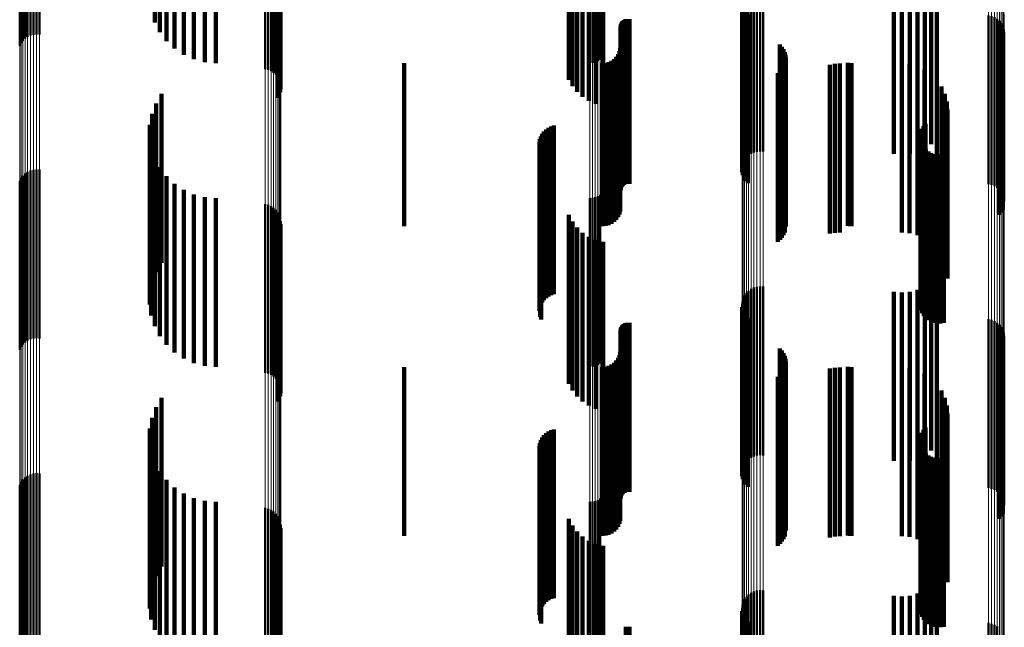
# Model space of a CAD drawing. Units: metres. Extents: x 0 to 10.7, y -0.5 to 0.5.
# Drawn here: x 0 to 0.1, y 0.3 to 0.4 of the extents above; entities that cross this region are included whole.
import ezdxf

# ---------------------------------------------------------------- set-up
doc = ezdxf.new("R2010")
doc.units = ezdxf.units.M
doc.linetypes.add('AUSGEZOGEN', pattern=[0])
doc.linetypes.add('VERDECKT2_S2', pattern=[0.009, 0.005, -0.004])
doc.layers.add('Fertigelement', color=7, linetype='AUSGEZOGEN', lineweight=50)
doc.layers.add('Standard', color=7, linetype='AUSGEZOGEN', lineweight=13)

msp = doc.modelspace()

# ---------------------------------------------------------------- linework, layer by layer
at = {"layer": 'Fertigelement', "transparency": 33554687}
for p, q in [((0.029777, 0.354833), (0.029777, 0.349833)), ((0.029852, 0.354884), (0.029852, 0.349884)), ((0.029935, 0.354923), (0.029935, 0.349923)), ((0.030022, 0.354947), (0.030022, 0.349947)), ((0.030113, 0.354956), (0.030113, 0.349956)), ((0.030204, 0.35495), (0.030204, 0.34995)), ((0.029617, 0.354615), (0.029617, 0.349615)), ((0.029658, 0.354696), (0.029658, 0.349696)), ((0.029712, 0.354769), (0.029712, 0.349769)), ((0.036884, 0.353927), (0.036884, 0.348927)), ((0.036973, 0.353906), (0.036973, 0.348906)), ((0.037058, 0.353869), (0.037058, 0.348869)), ((0.037135, 0.353819), (0.037135, 0.348819)), ((0.037203, 0.353757), (0.037203, 0.348757)), ((0.037259, 0.353684), (0.037259, 0.348684)), ((0.033615, 0.353462), (0.033615, 0.350313)), ((0.037302, 0.353603), (0.037302, 0.348603)), ((0.037331, 0.353516), (0.037331, 0.348516)), ((0.037345, 0.353425), (0.037345, 0.348425)), ((0.033766, 0.353186), (0.033766, 0.350021)), ((0.037247, 0.353077), (0.037247, 0.348077)), ((0.037293, 0.353156), (0.037293, 0.348156)), ((0.037326, 0.353242), (0.037326, 0.348242)), ((0.037343, 0.353333), (0.037343, 0.348333)), ((0.033964, 0.352938), (0.033964, 0.349759)), ((0.034204, 0.352724), (0.034204, 0.349534)), ((0.034477, 0.352552), (0.034477, 0.349352)), ((0.034777, 0.352425), (0.034777, 0.349218)), ((0.035095, 0.352347), (0.035095, 0.349136)), ((0.035423, 0.352321), (0.035423, 0.349108)), ((0.046498, 0.352321), (0.046498, 0.349108)), ((0.046579, 0.352327), (0.046579, 0.349114)), ((0.046659, 0.352344), (0.046659, 0.349133)), ((0.046735, 0.352373), (0.046735, 0.349163)), ((0.046806, 0.352412), (0.046806, 0.349204)), ((0.0512, 0.351363), (0.0512, 0.346363)), ((0.051275, 0.351416), (0.051275, 0.346416)), ((0.051358, 0.351456), (0.051358, 0.346456)), ((0.051446, 0.351481), (0.051446, 0.346481)), ((0.051537, 0.351491), (0.051537, 0.346491)), ((0.051628, 0.351485), (0.051628, 0.346485)), ((0.051017, 0.351053), (0.051017, 0.346053)), ((0.051042, 0.351141), (0.051042, 0.346141)), ((0.051082, 0.351224), (0.051082, 0.346224)), ((0.051135, 0.351298), (0.051135, 0.346298)), ((0.051006, 0.350962), (0.051006, 0.345962)), ((0.051012, 0.350871), (0.051012, 0.345871)), ((0.051032, 0.350782), (0.051032, 0.345782)), ((0.051067, 0.350697), (0.051067, 0.345697)), ((0.051116, 0.350619), (0.051116, 0.345619)), ((0.051177, 0.350551), (0.051177, 0.345551)), ((0.058306, 0.35052), (0.058306, 0.34552)), ((0.058395, 0.350499), (0.058395, 0.345499)), ((0.05848, 0.350464), (0.05848, 0.345464)), ((0.058557, 0.350415), (0.058557, 0.345415)), ((0.058625, 0.350354), (0.058625, 0.345354)), ((0.058682, 0.350282), (0.058682, 0.345282)), ((0.058726, 0.350202), (0.058726, 0.345202)), ((0.058756, 0.350115), (0.058756, 0.345115)), ((0.058771, 0.350025), (0.058771, 0.345025)), ((0.052126, 0.349655), (0.052126, 0.344655)), ((0.052185, 0.349589), (0.052185, 0.344589)), ((0.058622, 0.349606), (0.058622, 0.344606)), ((0.05868, 0.349677), (0.05868, 0.344677)), ((0.058724, 0.349757), (0.058724, 0.344757)), ((0.052233, 0.349515), (0.052233, 0.344515)), ((0.052268, 0.349434), (0.052268, 0.344434)), ((0.052289, 0.349349), (0.052289, 0.344349)), ((0.052234, 0.349006), (0.052234, 0.344006)), ((0.052269, 0.349087), (0.052269, 0.344087)), ((0.052297, 0.349261), (0.052297, 0.344261)), ((0.05206, 0.34881), (0.05206, 0.34381)), ((0.052129, 0.348866), (0.052129, 0.343866)), ((0.052187, 0.348932), (0.052187, 0.343932)), ((0.033819, 0.348193), (0.033819, 0.343193)), ((0.033654, 0.347909), (0.033654, 0.342909)), ((0.033538, 0.347601), (0.033538, 0.342601)), ((0.033475, 0.347279), (0.033475, 0.342279)), ((0.056378, 0.347237), (0.056378, 0.342237)), ((0.056437, 0.347311), (0.056437, 0.342311)), ((0.033467, 0.34695), (0.033467, 0.34195)), ((0.056288, 0.346972), (0.056288, 0.341972)), ((0.056302, 0.347065), (0.056302, 0.342065)), ((0.056333, 0.347155), (0.056333, 0.342155)), ((0.05629, 0.346878), (0.05629, 0.341878)), ((0.056308, 0.346786), (0.056308, 0.341786)), ((0.056341, 0.346698), (0.056341, 0.341698)), ((0.033514, 0.346625), (0.033514, 0.341625)), ((0.05639, 0.346617), (0.05639, 0.341617)), ((0.056451, 0.346545), (0.056451, 0.341545)), ((0.056525, 0.346486), (0.056525, 0.341486)), ((0.056607, 0.34644), (0.056607, 0.34144)), ((0.056696, 0.346409), (0.056696, 0.341409)), ((0.056789, 0.346393), (0.056789, 0.341393)), ((0.056883, 0.346394), (0.056883, 0.341394)), ((0.056976, 0.346411), (0.056976, 0.341411)), ((0.033615, 0.346313), (0.033615, 0.341313)), ((0.029712, 0.345769), (0.029712, 0.340769)), ((0.029777, 0.345833), (0.029777, 0.340833)), ((0.029852, 0.345884), (0.029852, 0.340884)), ((0.029935, 0.345923), (0.029935, 0.340923)), ((0.030022, 0.345947), (0.030022, 0.340947)), ((0.030113, 0.345956), (0.030113, 0.340956)), ((0.030204, 0.34595), (0.030204, 0.34095)), ((0.033766, 0.346021), (0.033766, 0.341021)), ((0.029617, 0.345615), (0.029617, 0.340615)), ((0.029658, 0.345696), (0.029658, 0.340696)), ((0.033964, 0.345759), (0.033964, 0.340759)), ((0.034204, 0.345534), (0.034204, 0.340534)), ((0.034477, 0.345352), (0.034477, 0.340352)), ((0.034777, 0.345218), (0.034777, 0.340218)), ((0.046806, 0.345204), (0.046806, 0.340204)), ((0.035095, 0.345136), (0.035095, 0.340136)), ((0.035423, 0.345108), (0.035423, 0.340108)), ((0.036884, 0.344927), (0.036884, 0.339927)), ((0.036973, 0.344906), (0.036973, 0.339906)), ((0.046498, 0.345108), (0.046498, 0.340108)), ((0.046579, 0.345114), (0.046579, 0.340114)), ((0.046659, 0.345133), (0.046659, 0.340133)), ((0.046735, 0.345163), (0.046735, 0.340163)), ((0.037058, 0.344869), (0.037058, 0.339869)), ((0.037135, 0.344819), (0.037135, 0.339819)), ((0.037203, 0.344757), (0.037203, 0.339757)), ((0.037259, 0.344684), (0.037259, 0.339684)), ((0.037302, 0.344603), (0.037302, 0.339603)), ((0.037331, 0.344516), (0.037331, 0.339516)), ((0.037343, 0.344333), (0.037343, 0.339333)), ((0.037345, 0.344425), (0.037345, 0.339425)), ((0.037247, 0.344077), (0.037247, 0.339077)), ((0.037293, 0.344156), (0.037293, 0.339156)), ((0.037326, 0.344242), (0.037326, 0.339242)), ((0.051135, 0.342298), (0.051135, 0.337298)), ((0.0512, 0.342363), (0.0512, 0.337363)), ((0.051275, 0.342416), (0.051275, 0.337416)), ((0.051358, 0.342456), (0.051358, 0.337456)), ((0.051446, 0.342481), (0.051446, 0.337481)), ((0.051537, 0.342491), (0.051537, 0.337491)), ((0.051628, 0.342485), (0.051628, 0.337485)), ((0.051017, 0.342053), (0.051017, 0.337053)), ((0.051042, 0.342141), (0.051042, 0.337141)), ((0.051082, 0.342224), (0.051082, 0.337224)), ((0.051006, 0.341962), (0.051006, 0.336962)), ((0.051012, 0.341871), (0.051012, 0.336871)), ((0.051032, 0.341782), (0.051032, 0.336782)), ((0.051067, 0.341697), (0.051067, 0.336697)), ((0.051116, 0.341619), (0.051116, 0.336619)), ((0.051177, 0.341551), (0.051177, 0.336551)), ((0.058306, 0.34152), (0.058306, 0.33652)), ((0.058395, 0.341499), (0.058395, 0.336499)), ((0.05848, 0.341464), (0.05848, 0.336464)), ((0.058557, 0.341415), (0.058557, 0.336415)), ((0.058625, 0.341354), (0.058625, 0.336354)), ((0.058682, 0.341282), (0.058682, 0.336282)), ((0.058726, 0.341202), (0.058726, 0.336202)), ((0.058756, 0.341115), (0.058756, 0.336115)), ((0.058771, 0.341025), (0.058771, 0.336025)), ((0.052126, 0.340655), (0.052126, 0.335655)), ((0.052185, 0.340589), (0.052185, 0.335589)), ((0.058622, 0.340606), (0.058622, 0.335606)), ((0.05868, 0.340677), (0.05868, 0.335677)), ((0.058724, 0.340757), (0.058724, 0.335757)), ((0.052233, 0.340515), (0.052233, 0.335515)), ((0.052268, 0.340434), (0.052268, 0.335434)), ((0.052289, 0.340349), (0.052289, 0.335349)), ((0.052297, 0.340261), (0.052297, 0.335261)), ((0.052234, 0.340006), (0.052234, 0.335006)), ((0.052269, 0.340087), (0.052269, 0.335087)), ((0.05206, 0.33981), (0.05206, 0.33481)), ((0.052129, 0.339866), (0.052129, 0.334866)), ((0.052187, 0.339932), (0.052187, 0.334932)), ((0.033819, 0.339193), (0.033819, 0.334193)), ((0.033654, 0.338909), (0.033654, 0.333909)), ((0.033538, 0.338601), (0.033538, 0.333601)), ((0.033475, 0.338279), (0.033475, 0.333279)), ((0.056378, 0.338237), (0.056378, 0.333237)), ((0.056437, 0.338311), (0.056437, 0.333311)), ((0.033467, 0.33795), (0.033467, 0.33295)), ((0.056288, 0.337972), (0.056288, 0.332972)), ((0.056302, 0.338065), (0.056302, 0.333065)), ((0.056333, 0.338155), (0.056333, 0.333155)), ((0.033514, 0.337625), (0.033514, 0.332625)), ((0.05629, 0.337878), (0.05629, 0.332878)), ((0.056308, 0.337786), (0.056308, 0.332786)), ((0.056341, 0.337698), (0.056341, 0.332698)), ((0.05639, 0.337617), (0.05639, 0.332617)), ((0.033615, 0.337313), (0.033615, 0.332313)), ((0.056451, 0.337545), (0.056451, 0.332545)), ((0.056525, 0.337486), (0.056525, 0.332486)), ((0.056607, 0.33744), (0.056607, 0.33244)), ((0.056696, 0.337409), (0.056696, 0.332409)), ((0.056789, 0.337393), (0.056789, 0.332393)), ((0.056883, 0.337394), (0.056883, 0.332394)), ((0.056976, 0.337411), (0.056976, 0.332411)), ((0.033766, 0.337021), (0.033766, 0.332021)), ((0.029712, 0.336769), (0.029712, 0.331769)), ((0.029777, 0.336833), (0.029777, 0.331833)), ((0.029852, 0.336884), (0.029852, 0.331884)), ((0.029935, 0.336923), (0.029935, 0.331923)), ((0.030022, 0.336947), (0.030022, 0.331947)), ((0.030113, 0.336956), (0.030113, 0.331956)), ((0.030204, 0.33695), (0.030204, 0.33195)), ((0.033964, 0.336759), (0.033964, 0.331759)), ((0.029617, 0.336615), (0.029617, 0.331615)), ((0.029658, 0.336696), (0.029658, 0.331696)), ((0.034204, 0.336534), (0.034204, 0.331534)), ((0.034477, 0.336352), (0.034477, 0.331352)), ((0.034777, 0.336218), (0.034777, 0.331218)), ((0.046735, 0.336163), (0.046735, 0.331163)), ((0.046806, 0.336204), (0.046806, 0.331204)), ((0.035095, 0.336136), (0.035095, 0.331136)), ((0.035423, 0.336108), (0.035423, 0.331108)), ((0.036884, 0.335927), (0.036884, 0.330927)), ((0.036973, 0.335906), (0.036973, 0.330906)), ((0.037058, 0.335869), (0.037058, 0.330869)), ((0.046498, 0.336108), (0.046498, 0.331108)), ((0.046579, 0.336114), (0.046579, 0.331114)), ((0.046659, 0.336133), (0.046659, 0.331133)), ((0.037135, 0.335819), (0.037135, 0.330819)), ((0.037203, 0.335757), (0.037203, 0.330757)), ((0.037259, 0.335684), (0.037259, 0.330684)), ((0.037302, 0.335603), (0.037302, 0.330603)), ((0.037331, 0.335516), (0.037331, 0.330516)), ((0.037343, 0.335333), (0.037343, 0.330333)), ((0.037345, 0.335425), (0.037345, 0.330425)), ((0.037247, 0.335077), (0.037247, 0.330077)), ((0.037293, 0.335156), (0.037293, 0.330156)), ((0.037326, 0.335242), (0.037326, 0.330242)), ((0.051135, 0.333298), (0.051135, 0.328298)), ((0.0512, 0.333363), (0.0512, 0.328363)), ((0.051275, 0.333416), (0.051275, 0.328416)), ((0.051358, 0.333456), (0.051358, 0.328456)), ((0.051446, 0.333481), (0.051446, 0.328481)), ((0.051537, 0.333491), (0.051537, 0.328491)), ((0.051628, 0.333485), (0.051628, 0.328485)), ((0.051006, 0.332962), (0.051006, 0.327962)), ((0.051017, 0.333053), (0.051017, 0.328053)), ((0.051042, 0.333141), (0.051042, 0.328141)), ((0.051082, 0.333224), (0.051082, 0.328224)), ((0.051012, 0.332871), (0.051012, 0.327871)), ((0.051032, 0.332782), (0.051032, 0.327782)), ((0.051067, 0.332697), (0.051067, 0.327697)), ((0.051116, 0.332619), (0.051116, 0.327619)), ((0.051177, 0.332551), (0.051177, 0.327551)), ((0.058306, 0.33252), (0.058306, 0.32752)), ((0.058395, 0.332499), (0.058395, 0.327499)), ((0.05848, 0.332464), (0.05848, 0.327464)), ((0.058557, 0.332415), (0.058557, 0.327415))]:
    msp.add_line(p, q, dxfattribs=at)
at = {"layer": 'Standard', "color": 7, "linetype": 'AUSGEZOGEN', "lineweight": 13, "transparency": 33554687}
for p, q in [((0.029935, 0.355107), (0.029935, 0.347654)), ((0.030022, 0.35513), (0.030022, 0.347676)), ((0.030113, 0.355138), (0.030113, 0.347684)), ((0.030204, 0.355132), (0.030204, 0.347679)), ((0.029617, 0.354821), (0.029617, 0.347374)), ((0.029658, 0.354896), (0.029658, 0.347448)), ((0.029712, 0.354965), (0.029712, 0.347514)), ((0.029777, 0.355024), (0.029777, 0.347572)), ((0.029852, 0.355072), (0.029852, 0.347619)), ((0.036884, 0.354182), (0.036884, 0.346748)), ((0.036973, 0.354161), (0.036973, 0.346728)), ((0.037058, 0.354128), (0.037058, 0.346695)), ((0.037135, 0.354081), (0.037135, 0.34665)), ((0.037203, 0.354023), (0.037203, 0.346593)), ((0.037259, 0.353956), (0.037259, 0.346527)), ((0.037302, 0.35388), (0.037302, 0.346453)), ((0.037331, 0.353799), (0.037331, 0.346373)), ((0.037345, 0.353714), (0.037345, 0.34629)), ((0.046498, 0.352321), (0.046498, 0.345982)), ((0.046579, 0.352327), (0.046579, 0.345987)), ((0.046659, 0.352344), (0.046659, 0.346004)), ((0.046735, 0.352373), (0.046735, 0.346032)), ((0.046806, 0.352412), (0.046806, 0.346071)), ((0.051446, 0.351907), (0.051446, 0.344521)), ((0.051537, 0.351916), (0.051537, 0.34453)), ((0.051628, 0.351911), (0.051628, 0.344525)), ((0.051082, 0.351668), (0.051082, 0.344287)), ((0.051135, 0.351737), (0.051135, 0.344355)), ((0.0512, 0.351798), (0.0512, 0.344414)), ((0.051275, 0.351847), (0.051275, 0.344462)), ((0.051358, 0.351883), (0.051358, 0.344498)), ((0.051006, 0.351425), (0.051006, 0.344049)), ((0.051017, 0.35151), (0.051017, 0.344132)), ((0.051042, 0.351591), (0.051042, 0.344212)), ((0.058306, 0.351013), (0.058306, 0.343646)), ((0.058395, 0.350994), (0.058395, 0.343627)), ((0.05848, 0.350961), (0.05848, 0.343595)), ((0.058557, 0.350916), (0.058557, 0.343551)), ((0.058625, 0.350859), (0.058625, 0.343495)), ((0.058682, 0.350792), (0.058682, 0.34343)), ((0.058726, 0.350718), (0.058726, 0.343357)), ((0.058756, 0.350637), (0.058756, 0.343278)), ((0.058771, 0.350553), (0.058771, 0.343196)), ((0.029712, 0.347514), (0.029712, 0.33912)), ((0.029777, 0.347572), (0.029777, 0.339176)), ((0.029852, 0.347619), (0.029852, 0.339222)), ((0.029935, 0.347654), (0.029935, 0.339256)), ((0.030022, 0.347676), (0.030022, 0.339277)), ((0.030113, 0.347684), (0.030113, 0.339285)), ((0.030204, 0.347679), (0.030204, 0.33928)), ((0.029617, 0.347374), (0.029617, 0.338982)), ((0.029658, 0.347448), (0.029658, 0.339054)), ((0.036884, 0.346748), (0.036884, 0.338371)), ((0.036973, 0.346728), (0.036973, 0.338352)), ((0.037058, 0.346695), (0.037058, 0.33832)), ((0.037135, 0.34665), (0.037135, 0.338276)), ((0.037203, 0.346593), (0.037203, 0.33822)), ((0.037259, 0.346527), (0.037259, 0.338156)), ((0.037302, 0.346453), (0.037302, 0.338083)), ((0.037331, 0.346373), (0.037331, 0.338006)), ((0.037345, 0.34629), (0.037345, 0.337925)), ((0.046806, 0.346071), (0.046806, 0.338807)), ((0.046498, 0.345982), (0.046498, 0.33872)), ((0.046579, 0.345987), (0.046579, 0.338726)), ((0.046659, 0.346004), (0.046659, 0.338742)), ((0.046735, 0.346032), (0.046735, 0.33877)), ((0.051135, 0.344355), (0.051135, 0.336037)), ((0.0512, 0.344414), (0.0512, 0.336094)), ((0.051275, 0.344462), (0.051275, 0.336141)), ((0.051358, 0.344498), (0.051358, 0.336176)), ((0.051446, 0.344521), (0.051446, 0.336198)), ((0.051537, 0.34453), (0.051537, 0.336207)), ((0.051628, 0.344525), (0.051628, 0.336202)), ((0.051006, 0.344049), (0.051006, 0.335738)), ((0.051017, 0.344132), (0.051017, 0.335819)), ((0.051042, 0.344212), (0.051042, 0.335897)), ((0.051082, 0.344287), (0.051082, 0.33597)), ((0.058306, 0.343646), (0.058306, 0.335345)), ((0.058395, 0.343627), (0.058395, 0.335326)), ((0.05848, 0.343595), (0.05848, 0.335295)), ((0.058557, 0.343551), (0.058557, 0.335252)), ((0.058625, 0.343495), (0.058625, 0.335197)), ((0.058682, 0.34343), (0.058682, 0.335134)), ((0.058726, 0.343357), (0.058726, 0.335062)), ((0.058756, 0.343278), (0.058756, 0.334985)), ((0.058771, 0.343196), (0.058771, 0.334905)), ((0.029712, 0.33912), (0.029712, 0.329789)), ((0.029777, 0.339176), (0.029777, 0.329844)), ((0.029852, 0.339222), (0.029852, 0.329888)), ((0.029935, 0.339256), (0.029935, 0.329921)), ((0.030022, 0.339277), (0.030022, 0.329942)), ((0.030113, 0.339285), (0.030113, 0.32995)), ((0.030204, 0.33928), (0.030204, 0.329945)), ((0.029617, 0.338982), (0.029617, 0.329655)), ((0.029658, 0.339054), (0.029658, 0.329725)), ((0.046735, 0.33877), (0.046735, 0.330586)), ((0.046806, 0.338807), (0.046806, 0.330623)), ((0.046498, 0.33872), (0.046498, 0.330538)), ((0.046579, 0.338726), (0.046579, 0.330543)), ((0.046659, 0.338742), (0.046659, 0.330559)), ((0.036884, 0.338371), (0.036884, 0.329061)), ((0.036973, 0.338352), (0.036973, 0.329043)), ((0.037058, 0.33832), (0.037058, 0.329011)), ((0.037135, 0.338276), (0.037135, 0.328968)), ((0.037203, 0.33822), (0.037203, 0.328914)), ((0.037259, 0.338156), (0.037259, 0.328852)), ((0.037302, 0.338083), (0.037302, 0.328781)), ((0.037331, 0.338006), (0.037331, 0.328706)), ((0.037345, 0.337925), (0.037345, 0.328627)), ((0.051358, 0.336176), (0.051358, 0.326926)), ((0.051446, 0.336198), (0.051446, 0.326948)), ((0.051537, 0.336207), (0.051537, 0.326957)), ((0.051628, 0.336202), (0.051628, 0.326952)), ((0.051042, 0.335897), (0.051042, 0.326655)), ((0.051082, 0.33597), (0.051082, 0.326726)), ((0.051135, 0.336037), (0.051135, 0.326791)), ((0.0512, 0.336094), (0.0512, 0.326847)), ((0.051275, 0.336141), (0.051275, 0.326892)), ((0.051006, 0.335738), (0.051006, 0.3265)), ((0.051017, 0.335819), (0.051017, 0.326579)), ((0.058306, 0.335345), (0.058306, 0.326118)), ((0.058395, 0.335326), (0.058395, 0.3261)), ((0.05848, 0.335295), (0.05848, 0.32607)), ((0.058557, 0.335252), (0.058557, 0.326027)), ((0.058625, 0.335197), (0.058625, 0.325975)), ((0.058682, 0.335134), (0.058682, 0.325913)), ((0.058726, 0.335062), (0.058726, 0.325843)), ((0.058756, 0.334985), (0.058756, 0.325769)), ((0.058771, 0.334905), (0.058771, 0.325691))]:
    msp.add_line(p, q, dxfattribs=at)
at = {"layer": 'Standard', "color": 253, "linetype": 'VERDECKT2_S2', "lineweight": 140, "transparency": 33554687}
for p, q in [((0.033615, 0.353462), (0.033615, 0.350313)), ((0.033766, 0.353186), (0.033766, 0.350021)), ((0.037247, 0.353077), (0.037247, 0.348077)), ((0.037293, 0.353156), (0.037293, 0.348156)), ((0.037326, 0.353242), (0.037326, 0.348242)), ((0.037343, 0.353333), (0.037343, 0.348333)), ((0.033964, 0.352938), (0.033964, 0.349759)), ((0.045878, 0.353015), (0.045878, 0.348612)), ((0.045984, 0.352823), (0.045984, 0.348422)), ((0.034204, 0.352724), (0.034204, 0.349534)), ((0.034477, 0.352552), (0.034477, 0.349352)), ((0.046121, 0.35265), (0.046121, 0.348251)), ((0.046286, 0.352501), (0.046286, 0.348104)), ((0.034777, 0.352425), (0.034777, 0.349218)), ((0.035095, 0.352347), (0.035095, 0.349136)), ((0.035423, 0.352321), (0.035423, 0.349108)), ((0.046473, 0.352381), (0.046473, 0.347986)), ((0.046678, 0.352293), (0.046678, 0.347898)), ((0.046895, 0.352238), (0.046895, 0.347844)), ((0.056608, 0.351085), (0.056608, 0.346706)), ((0.056775, 0.351248), (0.056775, 0.346867)), ((0.051012, 0.350871), (0.051012, 0.345871)), ((0.051032, 0.350782), (0.051032, 0.345782)), ((0.0555, 0.350793), (0.0555, 0.346417)), ((0.055736, 0.350773), (0.055736, 0.346398)), ((0.055972, 0.350794), (0.055972, 0.346419)), ((0.0562, 0.350854), (0.0562, 0.346478)), ((0.056414, 0.350952), (0.056414, 0.346575)), ((0.051067, 0.350697), (0.051067, 0.345697)), ((0.051116, 0.350619), (0.051116, 0.345619)), ((0.051177, 0.350551), (0.051177, 0.345551)), ((0.047409, 0.350194), (0.047409, 0.349691)), ((0.047412, 0.350229), (0.047412, 0.349725)), ((0.04742, 0.350263), (0.04742, 0.349758)), ((0.047434, 0.350295), (0.047434, 0.349789)), ((0.047452, 0.350325), (0.047452, 0.349818)), ((0.047476, 0.350351), (0.047476, 0.349843)), ((0.047503, 0.350373), (0.047503, 0.349865)), ((0.047533, 0.35039), (0.047533, 0.349882)), ((0.047565, 0.350403), (0.047565, 0.349894)), ((0.0476, 0.35041), (0.0476, 0.349901)), ((0.047635, 0.350411), (0.047635, 0.349903)), ((0.047669, 0.350407), (0.047669, 0.349898)), ((0.047503, 0.349865), (0.047503, 0.345501)), ((0.047533, 0.349882), (0.047533, 0.345518)), ((0.047565, 0.349894), (0.047565, 0.34553)), ((0.0476, 0.349901), (0.0476, 0.345536)), ((0.047635, 0.349903), (0.047635, 0.345538)), ((0.047669, 0.349898), (0.047669, 0.345534)), ((0.047409, 0.349691), (0.047409, 0.345329)), ((0.047412, 0.349725), (0.047412, 0.345362)), ((0.04742, 0.349758), (0.04742, 0.345395)), ((0.047434, 0.349789), (0.047434, 0.345426)), ((0.047452, 0.349818), (0.047452, 0.345454)), ((0.047476, 0.349843), (0.047476, 0.345479)), ((0.052126, 0.349655), (0.052126, 0.344655)), ((0.052185, 0.349589), (0.052185, 0.344589)), ((0.058622, 0.349606), (0.058622, 0.344606)), ((0.05868, 0.349677), (0.05868, 0.344677)), ((0.058724, 0.349757), (0.058724, 0.344757)), ((0.047282, 0.349294), (0.047282, 0.348815)), ((0.047336, 0.349372), (0.047336, 0.348891)), ((0.047376, 0.349458), (0.047376, 0.348974)), ((0.047401, 0.34955), (0.047401, 0.349063)), ((0.052233, 0.349515), (0.052233, 0.344515)), ((0.052268, 0.349434), (0.052268, 0.344434)), ((0.052289, 0.349349), (0.052289, 0.344349)), ((0.041, 0.3491), (0.041, 0.348626)), ((0.046865, 0.3491), (0.046865, 0.348626)), ((0.046959, 0.349108), (0.046959, 0.348634)), ((0.047051, 0.349133), (0.047051, 0.348658)), ((0.047137, 0.349173), (0.047137, 0.348697)), ((0.047214, 0.349227), (0.047214, 0.34875)), ((0.047376, 0.348974), (0.047376, 0.344621)), ((0.047401, 0.349063), (0.047401, 0.344709)), ((0.052234, 0.349006), (0.052234, 0.344006)), ((0.052269, 0.349087), (0.052269, 0.344087)), ((0.052297, 0.349261), (0.052297, 0.344261)), ((0.053604, 0.349057), (0.053604, 0.347539)), ((0.05375, 0.349081), (0.05375, 0.347561)), ((0.053897, 0.349089), (0.053897, 0.347569)), ((0.054141, 0.349111), (0.054141, 0.348636)), ((0.054194, 0.349103), (0.054194, 0.348628)), ((0.054248, 0.3491), (0.054248, 0.348626)), ((0.055732, 0.349089), (0.055732, 0.347569)), ((0.055968, 0.349068), (0.055968, 0.347549)), ((0.056197, 0.349007), (0.056197, 0.347491)), ((0.047137, 0.348697), (0.047137, 0.344347)), ((0.047214, 0.34875), (0.047214, 0.344399)), ((0.047282, 0.348815), (0.047282, 0.344464)), ((0.047336, 0.348891), (0.047336, 0.344539)), ((0.05206, 0.34881), (0.05206, 0.34381)), ((0.052129, 0.348866), (0.052129, 0.343866)), ((0.052187, 0.348932), (0.052187, 0.343932)), ((0.056412, 0.348906), (0.056412, 0.347396)), ((0.041, 0.348626), (0.041, 0.344277)), ((0.045878, 0.348612), (0.045878, 0.348612)), ((0.045984, 0.348422), (0.045984, 0.348422)), ((0.046865, 0.348626), (0.046865, 0.344277)), ((0.046959, 0.348634), (0.046959, 0.344285)), ((0.047051, 0.348658), (0.047051, 0.344308)), ((0.054141, 0.348636), (0.054141, 0.344287)), ((0.054194, 0.348628), (0.054194, 0.34428)), ((0.054248, 0.348626), (0.054248, 0.344277)), ((0.056774, 0.348603), (0.056774, 0.347109)), ((0.05691, 0.348408), (0.05691, 0.346925)), ((0.033819, 0.348193), (0.033819, 0.343193)), ((0.046121, 0.348251), (0.046121, 0.348251)), ((0.046286, 0.348104), (0.046286, 0.348104)), ((0.05701, 0.348193), (0.05701, 0.346721)), ((0.033654, 0.347909), (0.033654, 0.342909)), ((0.046473, 0.347986), (0.046473, 0.347986)), ((0.046678, 0.347898), (0.046678, 0.347898)), ((0.046895, 0.347844), (0.046895, 0.347844)), ((0.057071, 0.347964), (0.057071, 0.346504)), ((0.033538, 0.347601), (0.033538, 0.342601)), ((0.053604, 0.347539), (0.053604, 0.344057)), ((0.05375, 0.347561), (0.05375, 0.344081)), ((0.053897, 0.347569), (0.053897, 0.344089)), ((0.055732, 0.347569), (0.055732, 0.344089)), ((0.055968, 0.347549), (0.055968, 0.344068)), ((0.057092, 0.347728), (0.057092, 0.346281)), ((0.033475, 0.347279), (0.033475, 0.342279)), ((0.045351, 0.347231), (0.045351, 0.345809)), ((0.045435, 0.347256), (0.045435, 0.345834)), ((0.056197, 0.347491), (0.056197, 0.344007)), ((0.056378, 0.347237), (0.056378, 0.342237)), ((0.056412, 0.347396), (0.056412, 0.343906)), ((0.056437, 0.347311), (0.056437, 0.342311)), ((0.033467, 0.34695), (0.033467, 0.34195)), ((0.045049, 0.346932), (0.045049, 0.345527)), ((0.045088, 0.34701), (0.045088, 0.345601)), ((0.04514, 0.34708), (0.04514, 0.345667)), ((0.045202, 0.347142), (0.045202, 0.345725)), ((0.045273, 0.347192), (0.045273, 0.345773)), ((0.056288, 0.346972), (0.056288, 0.341972)), ((0.056302, 0.347065), (0.056302, 0.342065)), ((0.056333, 0.347155), (0.056333, 0.342155)), ((0.056774, 0.347109), (0.056774, 0.343603)), ((0.045009, 0.346763), (0.045009, 0.345367)), ((0.045022, 0.346849), (0.045022, 0.345449)), ((0.05629, 0.346878), (0.05629, 0.341878)), ((0.056308, 0.346786), (0.056308, 0.341786)), ((0.056341, 0.346698), (0.056341, 0.341698)), ((0.056608, 0.346706), (0.056608, 0.346706)), ((0.056775, 0.346867), (0.056775, 0.346867)), ((0.05691, 0.346925), (0.05691, 0.343408)), ((0.05701, 0.346721), (0.05701, 0.343193)), ((0.033514, 0.346625), (0.033514, 0.341625)), ((0.045024, 0.34659), (0.045024, 0.345203)), ((0.045053, 0.346508), (0.045053, 0.345125)), ((0.0555, 0.346417), (0.0555, 0.346417)), ((0.055736, 0.346398), (0.055736, 0.346398)), ((0.055972, 0.346419), (0.055972, 0.346419)), ((0.0562, 0.346478), (0.0562, 0.346478)), ((0.05639, 0.346617), (0.05639, 0.341617)), ((0.056414, 0.346575), (0.056414, 0.346575)), ((0.056451, 0.346545), (0.056451, 0.341545)), ((0.056525, 0.346486), (0.056525, 0.341486)), ((0.056607, 0.34644), (0.056607, 0.34144)), ((0.056696, 0.346409), (0.056696, 0.341409)), ((0.056789, 0.346393), (0.056789, 0.341393)), ((0.056883, 0.346394), (0.056883, 0.341394)), ((0.056976, 0.346411), (0.056976, 0.341411)), ((0.057071, 0.346504), (0.057071, 0.342964)), ((0.033615, 0.346313), (0.033615, 0.341313)), ((0.057092, 0.346281), (0.057092, 0.342728)), ((0.033766, 0.346021), (0.033766, 0.341021)), ((0.045273, 0.345773), (0.045273, 0.342192)), ((0.045351, 0.345809), (0.045351, 0.342231)), ((0.045435, 0.345834), (0.045435, 0.342256)), ((0.033964, 0.345759), (0.033964, 0.340759)), ((0.034204, 0.345534), (0.034204, 0.340534)), ((0.045049, 0.345527), (0.045049, 0.341932)), ((0.045088, 0.345601), (0.045088, 0.34201)), ((0.04514, 0.345667), (0.04514, 0.34208)), ((0.045202, 0.345725), (0.045202, 0.342142)), ((0.047476, 0.345479), (0.047476, 0.345479)), ((0.047503, 0.345501), (0.047503, 0.345501)), ((0.047533, 0.345518), (0.047533, 0.345518)), ((0.047565, 0.34553), (0.047565, 0.34553)), ((0.0476, 0.345536), (0.0476, 0.345536)), ((0.047635, 0.345538), (0.047635, 0.345538)), ((0.047669, 0.345534), (0.047669, 0.345534)), ((0.034477, 0.345352), (0.034477, 0.340352)), ((0.034777, 0.345218), (0.034777, 0.340218)), ((0.045009, 0.345367), (0.045009, 0.341763)), ((0.045022, 0.345449), (0.045022, 0.341849)), ((0.045024, 0.345203), (0.045024, 0.34159)), ((0.047409, 0.345329), (0.047409, 0.345329)), ((0.047412, 0.345362), (0.047412, 0.345362)), ((0.04742, 0.345395), (0.04742, 0.345395)), ((0.047434, 0.345426), (0.047434, 0.345426)), ((0.047452, 0.345454), (0.047452, 0.345454)), ((0.035095, 0.345136), (0.035095, 0.340136)), ((0.035423, 0.345108), (0.035423, 0.340108)), ((0.045053, 0.345125), (0.045053, 0.341508)), ((0.045878, 0.344609), (0.045878, 0.343327)), ((0.047376, 0.344621), (0.047376, 0.344621)), ((0.047401, 0.344709), (0.047401, 0.344709)), ((0.037343, 0.344333), (0.037343, 0.339333)), ((0.045984, 0.344411), (0.045984, 0.34314)), ((0.047051, 0.344308), (0.047051, 0.344308)), ((0.047137, 0.344347), (0.047137, 0.344347)), ((0.047214, 0.344399), (0.047214, 0.344399)), ((0.047282, 0.344464), (0.047282, 0.344464)), ((0.047336, 0.344539), (0.047336, 0.344539)), ((0.037247, 0.344077), (0.037247, 0.339077)), ((0.037293, 0.344156), (0.037293, 0.339156)), ((0.037326, 0.344242), (0.037326, 0.339242)), ((0.041, 0.344277), (0.041, 0.344277)), ((0.046121, 0.344234), (0.046121, 0.342972)), ((0.046286, 0.344081), (0.046286, 0.342828)), ((0.046865, 0.344277), (0.046865, 0.344277)), ((0.046959, 0.344285), (0.046959, 0.344285)), ((0.054141, 0.344287), (0.054141, 0.344287)), ((0.054194, 0.34428), (0.054194, 0.34428)), ((0.054248, 0.344277), (0.054248, 0.344277)), ((0.046473, 0.343958), (0.046473, 0.342711)), ((0.046678, 0.343867), (0.046678, 0.342624)), ((0.046895, 0.34381), (0.046895, 0.342571)), ((0.045878, 0.343327), (0.045878, 0.339609)), ((0.045984, 0.34314), (0.045984, 0.339411)), ((0.046121, 0.342972), (0.046121, 0.339234)), ((0.046286, 0.342828), (0.046286, 0.339081)), ((0.046473, 0.342711), (0.046473, 0.338958)), ((0.046678, 0.342624), (0.046678, 0.338867)), ((0.046895, 0.342571), (0.046895, 0.33881)), ((0.056608, 0.342626), (0.056608, 0.34145)), ((0.056775, 0.342794), (0.056775, 0.341609)), ((0.0555, 0.342326), (0.0555, 0.341166)), ((0.055736, 0.342306), (0.055736, 0.341147)), ((0.055972, 0.342328), (0.055972, 0.341167)), ((0.0562, 0.342389), (0.0562, 0.341226)), ((0.056414, 0.34249), (0.056414, 0.341321)), ((0.051012, 0.341871), (0.051012, 0.336871)), ((0.051032, 0.341782), (0.051032, 0.336782)), ((0.051067, 0.341697), (0.051067, 0.336697)), ((0.047565, 0.341403), (0.047565, 0.340292)), ((0.0476, 0.34141), (0.0476, 0.340298)), ((0.047635, 0.341411), (0.047635, 0.3403)), ((0.047669, 0.341407), (0.047669, 0.340296)), ((0.051116, 0.341619), (0.051116, 0.336619)), ((0.051177, 0.341551), (0.051177, 0.336551)), ((0.056608, 0.34145), (0.056608, 0.337626)), ((0.056775, 0.341609), (0.056775, 0.337794)), ((0.047409, 0.341194), (0.047409, 0.340094)), ((0.047412, 0.341229), (0.047412, 0.340127)), ((0.04742, 0.341263), (0.04742, 0.340159)), ((0.047434, 0.341295), (0.047434, 0.340189)), ((0.047452, 0.341325), (0.047452, 0.340217)), ((0.047476, 0.341351), (0.047476, 0.340242)), ((0.047503, 0.341373), (0.047503, 0.340263)), ((0.047533, 0.34139), (0.047533, 0.34028)), ((0.0555, 0.341166), (0.0555, 0.337326)), ((0.055736, 0.341147), (0.055736, 0.337306)), ((0.055972, 0.341167), (0.055972, 0.337328)), ((0.0562, 0.341226), (0.0562, 0.337389)), ((0.056414, 0.341321), (0.056414, 0.33749)), ((0.047401, 0.34055), (0.047401, 0.339484)), ((0.052126, 0.340655), (0.052126, 0.335655)), ((0.052185, 0.340589), (0.052185, 0.335589)), ((0.058622, 0.340606), (0.058622, 0.335606)), ((0.05868, 0.340677), (0.05868, 0.335677)), ((0.058724, 0.340757), (0.058724, 0.335757)), ((0.047214, 0.340227), (0.047214, 0.339179)), ((0.047282, 0.340294), (0.047282, 0.339242)), ((0.047336, 0.340372), (0.047336, 0.339316)), ((0.047376, 0.340458), (0.047376, 0.339397)), ((0.047476, 0.340242), (0.047476, 0.336351)), ((0.047503, 0.340263), (0.047503, 0.336373)), ((0.047533, 0.34028), (0.047533, 0.33639)), ((0.047565, 0.340292), (0.047565, 0.336403)), ((0.0476, 0.340298), (0.0476, 0.33641)), ((0.047635, 0.3403), (0.047635, 0.336411)), ((0.047669, 0.340296), (0.047669, 0.336407)), ((0.052233, 0.340515), (0.052233, 0.335515)), ((0.052268, 0.340434), (0.052268, 0.335434)), ((0.052289, 0.340349), (0.052289, 0.335349)), ((0.052297, 0.340261), (0.052297, 0.335261)), ((0.041, 0.3401), (0.041, 0.339058)), ((0.046865, 0.3401), (0.046865, 0.339058)), ((0.046959, 0.340108), (0.046959, 0.339066)), ((0.047051, 0.340133), (0.047051, 0.339089)), ((0.047137, 0.340173), (0.047137, 0.339127)), ((0.047409, 0.340094), (0.047409, 0.336194)), ((0.047412, 0.340127), (0.047412, 0.336229)), ((0.04742, 0.340159), (0.04742, 0.336263)), ((0.047434, 0.340189), (0.047434, 0.336295)), ((0.047452, 0.340217), (0.047452, 0.336325)), ((0.052234, 0.340006), (0.052234, 0.335006)), ((0.052269, 0.340087), (0.052269, 0.335087)), ((0.053604, 0.340057), (0.053604, 0.335057)), ((0.05375, 0.340081), (0.05375, 0.335081)), ((0.053897, 0.340089), (0.053897, 0.335089)), ((0.054141, 0.340111), (0.054141, 0.339068)), ((0.054194, 0.340103), (0.054194, 0.339061)), ((0.054248, 0.3401), (0.054248, 0.339058)), ((0.055732, 0.340089), (0.055732, 0.335089)), ((0.055968, 0.340068), (0.055968, 0.335068)), ((0.056197, 0.340007), (0.056197, 0.335007)), ((0.05206, 0.33981), (0.05206, 0.33481)), ((0.052129, 0.339866), (0.052129, 0.334866)), ((0.052187, 0.339932), (0.052187, 0.334932)), ((0.056412, 0.339906), (0.056412, 0.334906)), ((0.047376, 0.339397), (0.047376, 0.335458)), ((0.047401, 0.339484), (0.047401, 0.33555)), ((0.056774, 0.339603), (0.056774, 0.334603)), ((0.05691, 0.339408), (0.05691, 0.334408)), ((0.033819, 0.339193), (0.033819, 0.334193)), ((0.046959, 0.339066), (0.046959, 0.335108)), ((0.047051, 0.339089), (0.047051, 0.335133)), ((0.047137, 0.339127), (0.047137, 0.335173)), ((0.047214, 0.339179), (0.047214, 0.335227)), ((0.047282, 0.339242), (0.047282, 0.335294)), ((0.047336, 0.339316), (0.047336, 0.335372)), ((0.054141, 0.339068), (0.054141, 0.335111)), ((0.054194, 0.339061), (0.054194, 0.335103)), ((0.05701, 0.339193), (0.05701, 0.334193)), ((0.033654, 0.338909), (0.033654, 0.333909)), ((0.041, 0.339058), (0.041, 0.3351)), ((0.046865, 0.339058), (0.046865, 0.3351)), ((0.054248, 0.339058), (0.054248, 0.3351)), ((0.057071, 0.338964), (0.057071, 0.333964)), ((0.033538, 0.338601), (0.033538, 0.333601)), ((0.057092, 0.338728), (0.057092, 0.333728)), ((0.033475, 0.338279), (0.033475, 0.333279)), ((0.045273, 0.338192), (0.045273, 0.333192)), ((0.045351, 0.338231), (0.045351, 0.333231)), ((0.045435, 0.338256), (0.045435, 0.333256)), ((0.056378, 0.338237), (0.056378, 0.333237)), ((0.056437, 0.338311), (0.056437, 0.333311)), ((0.033467, 0.33795), (0.033467, 0.33295)), ((0.045049, 0.337932), (0.045049, 0.332932)), ((0.045088, 0.33801), (0.045088, 0.33301)), ((0.04514, 0.33808), (0.04514, 0.33308)), ((0.045202, 0.338142), (0.045202, 0.333142)), ((0.056288, 0.337972), (0.056288, 0.332972)), ((0.056302, 0.338065), (0.056302, 0.333065)), ((0.056333, 0.338155), (0.056333, 0.333155)), ((0.033514, 0.337625), (0.033514, 0.332625)), ((0.045009, 0.337763), (0.045009, 0.332763)), ((0.045022, 0.337849), (0.045022, 0.332849)), ((0.05629, 0.337878), (0.05629, 0.332878)), ((0.056308, 0.337786), (0.056308, 0.332786)), ((0.056341, 0.337698), (0.056341, 0.332698)), ((0.05639, 0.337617), (0.05639, 0.332617)), ((0.033615, 0.337313), (0.033615, 0.332313)), ((0.045024, 0.33759), (0.045024, 0.33259)), ((0.045053, 0.337508), (0.045053, 0.332508)), ((0.056451, 0.337545), (0.056451, 0.332545)), ((0.056525, 0.337486), (0.056525, 0.332486)), ((0.056607, 0.33744), (0.056607, 0.33244)), ((0.056696, 0.337409), (0.056696, 0.332409)), ((0.056789, 0.337393), (0.056789, 0.332393)), ((0.056883, 0.337394), (0.056883, 0.332394)), ((0.056976, 0.337411), (0.056976, 0.332411)), ((0.033766, 0.337021), (0.033766, 0.332021)), ((0.033964, 0.336759), (0.033964, 0.331759)), ((0.034204, 0.336534), (0.034204, 0.331534)), ((0.034477, 0.336352), (0.034477, 0.331352)), ((0.034777, 0.336218), (0.034777, 0.331218)), ((0.035095, 0.336136), (0.035095, 0.331136)), ((0.035423, 0.336108), (0.035423, 0.331108)), ((0.045878, 0.335609), (0.045878, 0.330609)), ((0.037343, 0.335333), (0.037343, 0.330333)), ((0.045984, 0.335411), (0.045984, 0.330411)), ((0.037247, 0.335077), (0.037247, 0.330077)), ((0.037293, 0.335156), (0.037293, 0.330156)), ((0.037326, 0.335242), (0.037326, 0.330242)), ((0.046121, 0.335234), (0.046121, 0.330234)), ((0.046286, 0.335081), (0.046286, 0.330081)), ((0.046473, 0.334958), (0.046473, 0.329958)), ((0.046678, 0.334867), (0.046678, 0.329867)), ((0.046895, 0.33481), (0.046895, 0.32981)), ((0.056608, 0.333626), (0.056608, 0.328626)), ((0.056775, 0.333794), (0.056775, 0.328794)), ((0.0555, 0.333326), (0.0555, 0.328326)), ((0.055736, 0.333306), (0.055736, 0.328306)), ((0.055972, 0.333328), (0.055972, 0.328328)), ((0.0562, 0.333389), (0.0562, 0.328389)), ((0.056414, 0.33349), (0.056414, 0.32849)), ((0.051012, 0.332871), (0.051012, 0.327871)), ((0.051032, 0.332782), (0.051032, 0.327782)), ((0.051067, 0.332697), (0.051067, 0.327697)), ((0.047565, 0.332403), (0.047565, 0.327403)), ((0.0476, 0.33241), (0.0476, 0.32741)), ((0.047635, 0.332411), (0.047635, 0.327411)), ((0.047669, 0.332407), (0.047669, 0.327407)), ((0.051116, 0.332619), (0.051116, 0.327619)), ((0.051177, 0.332551), (0.051177, 0.327551))]:
    msp.add_line(p, q, dxfattribs=at)

doc.saveas('drawing.dxf')
